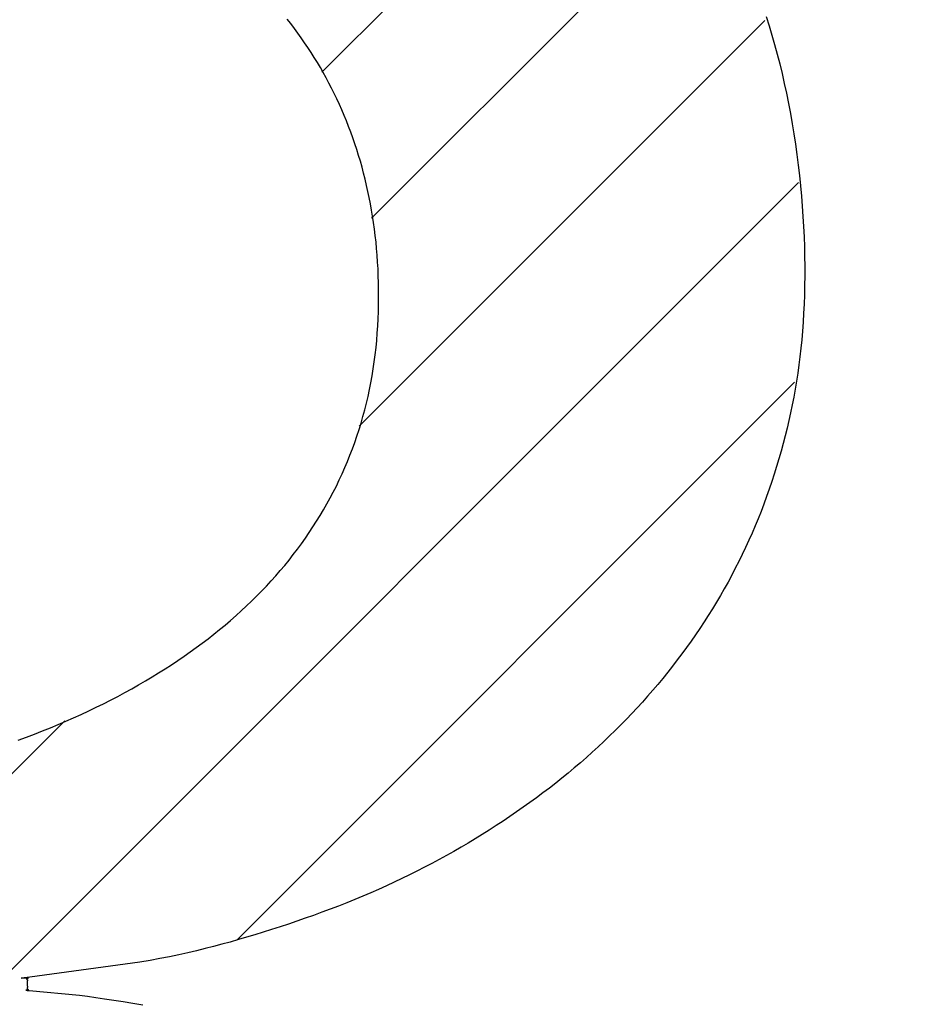
# Model space of a CAD drawing. Extents: x 63 to 265, y 65 to 248.
# Drawn here: x 111 to 112, y 91 to 91 of the extents above; entities that cross this region are included whole.
import ezdxf

# ---------------------------------------------------------------- set-up
doc = ezdxf.new("R2010")
doc.units = 0
doc.header["$MEASUREMENT"] = 0
doc.layers.add('PIC20', color=7, linetype='CONTINUOUS')

# ---------------------------------------------------------------- blocks, each defined once
blk = doc.blocks.new('HACH4')
at = {"layer": 'PIC20', "color": 7, "linetype": 'Continuous'}
for p, q in [((15.03253, -7.76412), (15.25069, -7.54595)), ((15.06843, -7.86964), (15.31054, -7.62753)), ((15.05951, -8.01998), (15.35293, -7.72656)), ((14.64894, -8.57197), (15.37712, -7.84379)), ((14.9715, -8.39083), (15.37419, -7.98814)), ((14.52066, -8.55883), (14.84663, -8.23286))]:
    blk.add_line(p, q, dxfattribs=at)

msp = doc.modelspace()

# ---------------------------------------------------------------- linework, layer by layer
at = {"layer": 'PIC20', "color": 7, "linetype": 'Continuous'}
for p, q in [((111.26858, 91.37285), (111.26597, 91.3762)), ((111.26858, 91.37285), (111.26597, 91.3762)), ((111.27114, 91.36947), (111.26858, 91.37285)), ((111.27114, 91.36947), (111.26858, 91.37285)), ((111.61215, 91.37803), (111.61429, 91.37132)), ((111.61215, 91.37803), (111.61429, 91.37132)), ((111.27366, 91.36605), (111.27114, 91.36947)), ((111.27366, 91.36605), (111.27114, 91.36947)), ((111.27612, 91.3626), (111.27366, 91.36605)), ((111.27612, 91.3626), (111.27366, 91.36605)), ((111.61429, 91.37132), (111.61634, 91.36454)), ((111.61429, 91.37132), (111.61634, 91.36454)), ((111.27854, 91.35911), (111.27612, 91.3626)), ((111.27854, 91.35911), (111.27612, 91.3626)), ((111.28091, 91.35559), (111.27854, 91.35911)), ((111.28091, 91.35559), (111.27854, 91.35911)), ((111.61634, 91.36454), (111.61832, 91.35771)), ((111.61634, 91.36454), (111.61832, 91.35771)), ((111.61832, 91.35771), (111.62021, 91.35081)), ((111.61832, 91.35771), (111.62021, 91.35081)), ((111.28323, 91.35203), (111.28091, 91.35559)), ((111.28323, 91.35203), (111.28091, 91.35559)), ((111.28551, 91.34844), (111.28323, 91.35203)), ((111.28551, 91.34844), (111.28323, 91.35203)), ((111.62021, 91.35081), (111.62201, 91.34384)), ((111.62021, 91.35081), (111.62201, 91.34384)), ((111.28773, 91.34481), (111.28551, 91.34844)), ((111.28773, 91.34481), (111.28551, 91.34844)), ((111.2899, 91.34115), (111.28773, 91.34481)), ((111.2899, 91.34115), (111.28773, 91.34481)), ((111.62201, 91.34384), (111.62373, 91.3368)), ((111.62201, 91.34384), (111.62373, 91.3368)), ((111.29202, 91.33745), (111.2899, 91.34115)), ((111.29202, 91.33745), (111.2899, 91.34115)), ((111.29409, 91.33372), (111.29202, 91.33745)), ((111.29409, 91.33372), (111.29202, 91.33745)), ((111.62373, 91.3368), (111.62537, 91.32969)), ((111.62373, 91.3368), (111.62537, 91.32969)), ((111.29611, 91.32995), (111.29409, 91.33372)), ((111.29611, 91.32995), (111.29409, 91.33372)), ((111.29808, 91.32615), (111.29611, 91.32995)), ((111.29808, 91.32615), (111.29611, 91.32995)), ((111.62537, 91.32969), (111.62692, 91.32251)), ((111.62537, 91.32969), (111.62692, 91.32251)), ((111.29999, 91.3223), (111.29808, 91.32615)), ((111.29999, 91.3223), (111.29808, 91.32615)), ((111.30186, 91.31843), (111.29999, 91.3223)), ((111.30186, 91.31843), (111.29999, 91.3223)), ((111.62692, 91.32251), (111.62839, 91.31525)), ((111.62692, 91.32251), (111.62839, 91.31525)), ((111.30367, 91.31451), (111.30186, 91.31843)), ((111.30367, 91.31451), (111.30186, 91.31843)), ((111.62839, 91.31525), (111.62977, 91.30792)), ((111.62839, 91.31525), (111.62977, 91.30792)), ((111.30542, 91.31056), (111.30367, 91.31451)), ((111.30542, 91.31056), (111.30367, 91.31451)), ((111.30713, 91.30657), (111.30542, 91.31056)), ((111.30713, 91.30657), (111.30542, 91.31056)), ((111.62977, 91.30792), (111.63107, 91.30054)), ((111.62977, 91.30792), (111.63107, 91.30054)), ((111.30878, 91.30255), (111.30713, 91.30657)), ((111.30878, 91.30255), (111.30713, 91.30657)), ((111.31038, 91.29848), (111.30878, 91.30255)), ((111.31038, 91.29848), (111.30878, 91.30255)), ((111.63107, 91.30054), (111.63228, 91.29312)), ((111.63107, 91.30054), (111.63228, 91.29312)), ((111.31192, 91.29438), (111.31038, 91.29848)), ((111.31192, 91.29438), (111.31038, 91.29848)), ((111.31341, 91.29025), (111.31192, 91.29438)), ((111.31341, 91.29025), (111.31192, 91.29438)), ((111.31485, 91.28608), (111.31341, 91.29025)), ((111.31485, 91.28608), (111.31341, 91.29025)), ((111.63228, 91.29312), (111.63341, 91.28566)), ((111.63228, 91.29312), (111.63341, 91.28566)), ((111.31623, 91.28187), (111.31485, 91.28608)), ((111.31623, 91.28187), (111.31485, 91.28608)), ((111.31755, 91.27764), (111.31623, 91.28187)), ((111.31755, 91.27764), (111.31623, 91.28187)), ((111.63341, 91.28566), (111.63445, 91.27817)), ((111.63341, 91.28566), (111.63445, 91.27817)), ((111.31882, 91.27337), (111.31755, 91.27764)), ((111.31882, 91.27337), (111.31755, 91.27764)), ((111.32004, 91.26907), (111.31882, 91.27337)), ((111.32004, 91.26907), (111.31882, 91.27337)), ((111.63445, 91.27817), (111.6354, 91.27068)), ((111.63445, 91.27817), (111.6354, 91.27068)), ((111.3212, 91.26474), (111.32004, 91.26907)), ((111.3212, 91.26474), (111.32004, 91.26907)), ((111.6354, 91.27068), (111.63626, 91.26319)), ((111.6354, 91.27068), (111.63626, 91.26319)), ((111.3223, 91.26038), (111.3212, 91.26474)), ((111.3223, 91.26038), (111.3212, 91.26474)), ((111.32335, 91.25599), (111.3223, 91.26038)), ((111.32335, 91.25599), (111.3223, 91.26038)), ((111.63626, 91.26319), (111.63704, 91.25571)), ((111.63626, 91.26319), (111.63704, 91.25571)), ((111.32433, 91.25157), (111.32335, 91.25599)), ((111.32433, 91.25157), (111.32335, 91.25599)), ((111.32527, 91.24713), (111.32433, 91.25157)), ((111.32527, 91.24713), (111.32433, 91.25157)), ((111.63704, 91.25571), (111.63773, 91.24825)), ((111.63704, 91.25571), (111.63773, 91.24825)), ((111.32614, 91.24265), (111.32527, 91.24713)), ((111.32614, 91.24265), (111.32527, 91.24713)), ((111.63773, 91.24825), (111.63833, 91.24082)), ((111.63773, 91.24825), (111.63833, 91.24082)), ((111.32696, 91.23815), (111.32614, 91.24265)), ((111.32696, 91.23815), (111.32614, 91.24265)), ((111.32771, 91.2336), (111.32696, 91.23815)), ((111.32771, 91.2336), (111.32696, 91.23815)), ((111.63833, 91.24082), (111.63884, 91.23344)), ((111.63833, 91.24082), (111.63884, 91.23344)), ((111.32841, 91.22902), (111.32771, 91.2336)), ((111.32841, 91.22902), (111.32771, 91.2336)), ((111.63884, 91.23344), (111.63927, 91.22612)), ((111.63884, 91.23344), (111.63927, 91.22612)), ((111.32905, 91.2244), (111.32841, 91.22902)), ((111.32905, 91.2244), (111.32841, 91.22902)), ((111.32963, 91.21972), (111.32905, 91.2244)), ((111.32963, 91.21972), (111.32905, 91.2244)), ((111.63927, 91.22612), (111.6396, 91.21885)), ((111.63927, 91.22612), (111.6396, 91.21885)), ((111.33015, 91.215), (111.32963, 91.21972)), ((111.33015, 91.215), (111.32963, 91.21972)), ((111.6396, 91.21885), (111.63985, 91.21165)), ((111.6396, 91.21885), (111.63985, 91.21165)), ((111.33061, 91.21023), (111.33015, 91.215)), ((111.33061, 91.21023), (111.33015, 91.215)), ((111.33101, 91.2054), (111.33061, 91.21023)), ((111.33101, 91.2054), (111.33061, 91.21023)), ((111.63985, 91.21165), (111.64002, 91.20453)), ((111.63985, 91.21165), (111.64002, 91.20453)), ((111.33134, 91.20051), (111.33101, 91.2054)), ((111.33134, 91.20051), (111.33101, 91.2054)), ((111.64002, 91.20453), (111.6401, 91.19747)), ((111.64002, 91.20453), (111.6401, 91.19747)), ((111.33162, 91.19556), (111.33134, 91.20051)), ((111.33162, 91.19556), (111.33134, 91.20051)), ((111.33183, 91.19054), (111.33162, 91.19556)), ((111.33183, 91.19054), (111.33162, 91.19556)), ((111.6401, 91.19747), (111.6401, 91.1905)), ((111.6401, 91.19747), (111.6401, 91.1905)), ((111.33198, 91.18547), (111.33183, 91.19054)), ((111.33198, 91.18547), (111.33183, 91.19054)), ((111.6401, 91.1905), (111.64001, 91.18361)), ((111.6401, 91.1905), (111.64001, 91.18361)), ((111.33206, 91.18035), (111.33198, 91.18547)), ((111.33206, 91.18035), (111.33198, 91.18547)), ((111.33207, 91.17519), (111.33206, 91.18035)), ((111.33207, 91.17519), (111.33206, 91.18035)), ((111.64001, 91.18361), (111.63985, 91.17682)), ((111.64001, 91.18361), (111.63985, 91.17682)), ((111.33202, 91.17), (111.33207, 91.17519)), ((111.33202, 91.17), (111.33207, 91.17519)), ((111.63985, 91.17682), (111.63962, 91.17012)), ((111.63985, 91.17682), (111.63962, 91.17012)), ((111.33189, 91.16479), (111.33202, 91.17)), ((111.33189, 91.16479), (111.33202, 91.17)), ((111.63962, 91.17012), (111.6393, 91.16352)), ((111.63962, 91.17012), (111.6393, 91.16352)), ((111.33142, 91.15433), (111.33169, 91.15956)), ((111.33142, 91.15433), (111.33169, 91.15956)), ((111.33169, 91.15956), (111.33189, 91.16479)), ((111.33169, 91.15956), (111.33189, 91.16479)), ((111.6393, 91.16352), (111.63891, 91.15702)), ((111.6393, 91.16352), (111.63891, 91.15702)), ((111.33107, 91.14911), (111.33142, 91.15433)), ((111.33107, 91.14911), (111.33142, 91.15433)), ((111.63891, 91.15702), (111.63845, 91.15063)), ((111.63891, 91.15702), (111.63845, 91.15063)), ((111.33065, 91.1439), (111.33107, 91.14911)), ((111.33065, 91.1439), (111.33107, 91.14911)), ((111.63792, 91.14436), (111.63731, 91.13819)), ((111.63792, 91.14436), (111.63731, 91.13819)), ((111.63845, 91.15063), (111.63792, 91.14436)), ((111.63845, 91.15063), (111.63792, 91.14436)), ((111.32956, 91.13357), (111.33015, 91.13872)), ((111.32956, 91.13357), (111.33015, 91.13872)), ((111.33015, 91.13872), (111.33065, 91.1439)), ((111.33015, 91.13872), (111.33065, 91.1439)), ((111.63731, 91.13819), (111.63664, 91.13212)), ((111.63731, 91.13819), (111.63664, 91.13212)), ((111.3289, 91.12845), (111.32956, 91.13357)), ((111.3289, 91.12845), (111.32956, 91.13357)), ((111.63664, 91.13212), (111.63589, 91.12614)), ((111.63664, 91.13212), (111.63589, 91.12614)), ((111.32733, 91.11834), (111.32815, 91.12338)), ((111.32733, 91.11834), (111.32815, 91.12338)), ((111.32815, 91.12338), (111.3289, 91.12845)), ((111.32815, 91.12338), (111.3289, 91.12845)), ((111.63589, 91.12614), (111.63507, 91.12024)), ((111.63589, 91.12614), (111.63507, 91.12024)), ((111.32642, 91.11335), (111.32733, 91.11834)), ((111.32642, 91.11335), (111.32733, 91.11834)), ((111.63507, 91.12024), (111.63418, 91.11441)), ((111.63507, 91.12024), (111.63418, 91.11441)), ((111.32437, 91.10348), (111.32544, 91.1084)), ((111.32437, 91.10348), (111.32544, 91.1084)), ((111.32544, 91.1084), (111.32642, 91.11335)), ((111.32544, 91.1084), (111.32642, 91.11335)), ((111.63322, 91.10864), (111.63219, 91.10292)), ((111.63322, 91.10864), (111.63219, 91.10292)), ((111.63418, 91.11441), (111.63322, 91.10864)), ((111.63418, 91.11441), (111.63322, 91.10864)), ((111.32323, 91.09861), (111.32437, 91.10348)), ((111.32323, 91.09861), (111.32437, 91.10348)), ((111.63219, 91.10292), (111.63109, 91.09726)), ((111.63219, 91.10292), (111.63109, 91.09726)), ((111.32201, 91.09377), (111.32323, 91.09861)), ((111.32201, 91.09377), (111.32323, 91.09861)), ((111.63109, 91.09726), (111.62993, 91.09163)), ((111.63109, 91.09726), (111.62993, 91.09163)), ((111.31934, 91.08421), (111.32071, 91.08897)), ((111.31934, 91.08421), (111.32071, 91.08897)), ((111.32071, 91.08897), (111.32201, 91.09377)), ((111.32071, 91.08897), (111.32201, 91.09377)), ((111.62993, 91.09163), (111.62869, 91.08602)), ((111.62993, 91.09163), (111.62869, 91.08602)), ((111.31789, 91.07949), (111.31934, 91.08421)), ((111.31789, 91.07949), (111.31934, 91.08421)), ((111.62738, 91.08044), (111.62601, 91.07487)), ((111.62738, 91.08044), (111.62601, 91.07487)), ((111.62869, 91.08602), (111.62738, 91.08044)), ((111.62869, 91.08602), (111.62738, 91.08044)), ((111.31476, 91.07015), (111.31636, 91.0748)), ((111.31476, 91.07015), (111.31636, 91.0748)), ((111.31636, 91.0748), (111.31789, 91.07949)), ((111.31636, 91.0748), (111.31789, 91.07949)), ((111.62601, 91.07487), (111.62456, 91.06932)), ((111.62601, 91.07487), (111.62456, 91.06932)), ((111.31309, 91.06554), (111.31476, 91.07015)), ((111.31309, 91.06554), (111.31476, 91.07015)), ((111.62456, 91.06932), (111.62305, 91.06378)), ((111.62456, 91.06932), (111.62305, 91.06378)), ((111.30951, 91.05643), (111.31134, 91.06097)), ((111.30951, 91.05643), (111.31134, 91.06097)), ((111.31134, 91.06097), (111.31309, 91.06554)), ((111.31134, 91.06097), (111.31309, 91.06554)), ((111.62305, 91.06378), (111.62147, 91.05825)), ((111.62305, 91.06378), (111.62147, 91.05825)), ((111.30564, 91.04748), (111.30762, 91.05194)), ((111.30564, 91.04748), (111.30762, 91.05194)), ((111.30762, 91.05194), (111.30951, 91.05643)), ((111.30762, 91.05194), (111.30951, 91.05643)), ((111.61982, 91.05275), (111.61811, 91.04728)), ((111.61982, 91.05275), (111.61811, 91.04728)), ((111.62147, 91.05825), (111.61982, 91.05275)), ((111.62147, 91.05825), (111.61982, 91.05275)), ((111.3036, 91.04305), (111.30564, 91.04748)), ((111.3036, 91.04305), (111.30564, 91.04748)), ((111.61811, 91.04728), (111.61633, 91.04183)), ((111.61811, 91.04728), (111.61633, 91.04183)), ((111.29928, 91.03432), (111.30148, 91.03867)), ((111.29928, 91.03432), (111.30148, 91.03867)), ((111.30148, 91.03867), (111.3036, 91.04305)), ((111.30148, 91.03867), (111.3036, 91.04305)), ((111.61633, 91.04183), (111.61448, 91.0364)), ((111.61633, 91.04183), (111.61448, 91.0364)), ((111.29702, 91.03002), (111.29928, 91.03432)), ((111.29702, 91.03002), (111.29928, 91.03432)), ((111.61257, 91.03101), (111.6106, 91.02565)), ((111.61257, 91.03101), (111.6106, 91.02565)), ((111.61448, 91.0364), (111.61257, 91.03101)), ((111.61448, 91.0364), (111.61257, 91.03101)), ((111.29226, 91.02152), (111.29468, 91.02575)), ((111.29226, 91.02152), (111.29468, 91.02575)), ((111.29468, 91.02575), (111.29702, 91.03002)), ((111.29468, 91.02575), (111.29702, 91.03002)), ((111.6106, 91.02565), (111.60855, 91.02033)), ((111.6106, 91.02565), (111.60855, 91.02033)), ((111.28721, 91.01317), (111.28977, 91.01732)), ((111.28721, 91.01317), (111.28977, 91.01732)), ((111.28977, 91.01732), (111.29226, 91.02152)), ((111.28977, 91.01732), (111.29226, 91.02152)), ((111.60855, 91.02033), (111.60645, 91.01505)), ((111.60855, 91.02033), (111.60645, 91.01505)), ((111.28187, 91.00498), (111.28458, 91.00905)), ((111.28187, 91.00498), (111.28458, 91.00905)), ((111.28458, 91.00905), (111.28721, 91.01317)), ((111.28458, 91.00905), (111.28721, 91.01317)), ((111.60428, 91.00981), (111.60204, 91.0046)), ((111.60428, 91.00981), (111.60204, 91.0046)), ((111.60645, 91.01505), (111.60428, 91.00981)), ((111.60645, 91.01505), (111.60428, 91.00981)), ((111.2791, 91.00094), (111.28187, 91.00498)), ((111.2791, 91.00094), (111.28187, 91.00498)), ((111.60204, 91.0046), (111.59975, 90.99944)), ((111.60204, 91.0046), (111.59975, 90.99944)), ((111.27333, 90.99298), (111.27625, 90.99694)), ((111.27333, 90.99298), (111.27625, 90.99694)), ((111.27625, 90.99694), (111.2791, 91.00094)), ((111.27625, 90.99694), (111.2791, 91.00094)), ((111.59975, 90.99944), (111.59739, 90.99432)), ((111.59975, 90.99944), (111.59739, 90.99432)), ((111.26727, 90.98517), (111.27033, 90.98905)), ((111.26727, 90.98517), (111.27033, 90.98905)), ((111.27033, 90.98905), (111.27333, 90.99298)), ((111.27033, 90.98905), (111.27333, 90.99298)), ((111.59496, 90.98924), (111.59248, 90.98419)), ((111.59496, 90.98924), (111.59248, 90.98419)), ((111.59739, 90.99432), (111.59496, 90.98924)), ((111.59739, 90.99432), (111.59496, 90.98924)), ((111.26093, 90.97752), (111.26413, 90.98133)), ((111.26093, 90.97752), (111.26413, 90.98133)), ((111.26413, 90.98133), (111.26727, 90.98517)), ((111.26413, 90.98133), (111.26727, 90.98517)), ((111.59248, 90.98419), (111.58993, 90.97918)), ((111.59248, 90.98419), (111.58993, 90.97918)), ((111.25431, 90.97002), (111.25765, 90.97375)), ((111.25431, 90.97002), (111.25765, 90.97375)), ((111.25765, 90.97375), (111.26093, 90.97752)), ((111.25765, 90.97375), (111.26093, 90.97752)), ((111.58732, 90.97422), (111.58465, 90.96928)), ((111.58732, 90.97422), (111.58465, 90.96928)), ((111.58993, 90.97918), (111.58732, 90.97422)), ((111.58993, 90.97918), (111.58732, 90.97422)), ((111.24741, 90.96267), (111.25089, 90.96633)), ((111.24741, 90.96267), (111.25089, 90.96633)), ((111.25089, 90.96633), (111.25431, 90.97002)), ((111.25089, 90.96633), (111.25431, 90.97002)), ((111.58465, 90.96928), (111.58192, 90.96439)), ((111.58465, 90.96928), (111.58192, 90.96439)), ((111.24023, 90.95548), (111.24385, 90.95906)), ((111.24023, 90.95548), (111.24385, 90.95906)), ((111.24385, 90.95906), (111.24741, 90.96267)), ((111.24385, 90.95906), (111.24741, 90.96267)), ((111.57913, 90.95953), (111.57628, 90.9547)), ((111.57913, 90.95953), (111.57628, 90.9547)), ((111.58192, 90.96439), (111.57913, 90.95953)), ((111.58192, 90.96439), (111.57913, 90.95953)), ((111.23277, 90.94845), (111.23653, 90.95195)), ((111.23277, 90.94845), (111.23653, 90.95195)), ((111.23653, 90.95195), (111.24023, 90.95548)), ((111.23653, 90.95195), (111.24023, 90.95548)), ((111.57628, 90.9547), (111.57337, 90.94992)), ((111.57628, 90.9547), (111.57337, 90.94992)), ((111.22504, 90.94157), (111.22894, 90.94499)), ((111.22504, 90.94157), (111.22894, 90.94499)), ((111.22894, 90.94499), (111.23277, 90.94845)), ((111.22894, 90.94499), (111.23277, 90.94845)), ((111.5704, 90.94516), (111.56737, 90.94045)), ((111.5704, 90.94516), (111.56737, 90.94045)), ((111.57337, 90.94992), (111.5704, 90.94516)), ((111.57337, 90.94992), (111.5704, 90.94516)), ((111.21704, 90.93484), (111.22107, 90.93819)), ((111.21704, 90.93484), (111.22107, 90.93819)), ((111.22107, 90.93819), (111.22504, 90.94157)), ((111.22107, 90.93819), (111.22504, 90.94157)), ((111.56737, 90.94045), (111.56428, 90.93577)), ((111.56737, 90.94045), (111.56428, 90.93577)), ((111.20876, 90.92827), (111.21294, 90.93154)), ((111.20876, 90.92827), (111.21294, 90.93154)), ((111.21294, 90.93154), (111.21704, 90.93484)), ((111.21294, 90.93154), (111.21704, 90.93484)), ((111.56113, 90.93112), (111.55793, 90.92651)), ((111.56113, 90.93112), (111.55793, 90.92651)), ((111.56428, 90.93577), (111.56113, 90.93112)), ((111.56428, 90.93577), (111.56113, 90.93112)), ((111.20022, 90.92186), (111.20453, 90.92505)), ((111.20022, 90.92186), (111.20453, 90.92505)), ((111.20453, 90.92505), (111.20876, 90.92827)), ((111.20453, 90.92505), (111.20876, 90.92827)), ((111.55793, 90.92651), (111.55467, 90.92194)), ((111.55793, 90.92651), (111.55467, 90.92194)), ((111.19141, 90.9156), (111.19585, 90.91871)), ((111.19141, 90.9156), (111.19585, 90.91871)), ((111.19585, 90.91871), (111.20022, 90.92186)), ((111.19585, 90.91871), (111.20022, 90.92186)), ((111.55135, 90.91741), (111.54797, 90.91291)), ((111.55135, 90.91741), (111.54797, 90.91291)), ((111.55467, 90.92194), (111.55135, 90.91741)), ((111.55467, 90.92194), (111.55135, 90.91741)), ((111.1777, 90.9065), (111.18234, 90.9095)), ((111.1777, 90.9065), (111.18234, 90.9095)), ((111.18234, 90.9095), (111.18691, 90.91253)), ((111.18234, 90.9095), (111.18691, 90.91253)), ((111.18691, 90.91253), (111.19141, 90.9156)), ((111.18691, 90.91253), (111.19141, 90.9156)), ((111.54797, 90.91291), (111.54454, 90.90845)), ((111.54797, 90.91291), (111.54454, 90.90845)), ((111.16823, 90.90063), (111.173, 90.90355)), ((111.16823, 90.90063), (111.173, 90.90355)), ((111.173, 90.90355), (111.1777, 90.9065)), ((111.173, 90.90355), (111.1777, 90.9065)), ((111.54105, 90.90404), (111.5375, 90.89965)), ((111.54105, 90.90404), (111.5375, 90.89965)), ((111.54454, 90.90845), (111.54105, 90.90404)), ((111.54454, 90.90845), (111.54105, 90.90404)), ((111.15354, 90.89212), (111.1585, 90.89492)), ((111.15354, 90.89212), (111.1585, 90.89492)), ((111.1585, 90.89492), (111.1634, 90.89776)), ((111.1585, 90.89492), (111.1634, 90.89776)), ((111.1634, 90.89776), (111.16823, 90.90063)), ((111.1634, 90.89776), (111.16823, 90.90063)), ((111.5339, 90.89531), (111.53025, 90.89101)), ((111.5339, 90.89531), (111.53025, 90.89101)), ((111.5375, 90.89965), (111.5339, 90.89531)), ((111.5375, 90.89965), (111.5339, 90.89531)), ((111.14342, 90.88664), (111.14851, 90.88936)), ((111.14342, 90.88664), (111.14851, 90.88936)), ((111.14851, 90.88936), (111.15354, 90.89212)), ((111.14851, 90.88936), (111.15354, 90.89212)), ((111.53025, 90.89101), (111.52654, 90.88675)), ((111.53025, 90.89101), (111.52654, 90.88675)), ((111.12777, 90.87872), (111.13305, 90.88132)), ((111.12777, 90.87872), (111.13305, 90.88132)), ((111.13305, 90.88132), (111.13827, 90.88396)), ((111.13305, 90.88132), (111.13827, 90.88396)), ((111.13827, 90.88396), (111.14342, 90.88664)), ((111.13827, 90.88396), (111.14342, 90.88664)), ((111.52278, 90.88252), (111.51896, 90.87834)), ((111.52278, 90.88252), (111.51896, 90.87834)), ((111.52654, 90.88675), (111.52278, 90.88252)), ((111.52654, 90.88675), (111.52278, 90.88252)), ((111.11154, 90.87115), (111.11702, 90.87363)), ((111.11154, 90.87115), (111.11702, 90.87363)), ((111.11702, 90.87363), (111.12242, 90.87616)), ((111.11702, 90.87363), (111.12242, 90.87616)), ((111.12242, 90.87616), (111.12777, 90.87872)), ((111.12242, 90.87616), (111.12777, 90.87872)), ((111.51509, 90.87419), (111.51116, 90.87008)), ((111.51509, 90.87419), (111.51116, 90.87008)), ((111.51896, 90.87834), (111.51509, 90.87419)), ((111.51896, 90.87834), (111.51509, 90.87419)), ((111.10041, 90.8663), (111.10601, 90.8687)), ((111.10041, 90.8663), (111.10601, 90.8687)), ((111.10601, 90.8687), (111.11154, 90.87115)), ((111.10601, 90.8687), (111.11154, 90.87115)), ((111.51116, 90.87008), (111.50718, 90.86602)), ((111.51116, 90.87008), (111.50718, 90.86602)), ((111.07739, 90.85707), (111.08324, 90.85932)), ((111.07739, 90.85707), (111.08324, 90.85932)), ((111.08324, 90.85932), (111.08902, 90.86161)), ((111.08324, 90.85932), (111.08902, 90.86161)), ((111.08902, 90.86161), (111.09475, 90.86393)), ((111.08902, 90.86161), (111.09475, 90.86393)), ((111.09475, 90.86393), (111.10041, 90.8663)), ((111.09475, 90.86393), (111.10041, 90.8663)), ((111.50315, 90.86199), (111.49907, 90.858)), ((111.50315, 90.86199), (111.49907, 90.858)), ((111.50718, 90.86602), (111.50315, 90.86199)), ((111.50718, 90.86602), (111.50315, 90.86199)), ((111.07148, 90.85486), (111.07739, 90.85707)), ((111.07148, 90.85486), (111.07739, 90.85707)), ((111.49494, 90.85406), (111.49076, 90.85015)), ((111.49494, 90.85406), (111.49076, 90.85015)), ((111.49907, 90.858), (111.49494, 90.85406)), ((111.49907, 90.858), (111.49494, 90.85406)), ((111.48652, 90.84628), (111.48224, 90.84245)), ((111.48652, 90.84628), (111.48224, 90.84245)), ((111.49076, 90.85015), (111.48652, 90.84628)), ((111.49076, 90.85015), (111.48652, 90.84628)), ((111.4779, 90.83867), (111.47352, 90.83492)), ((111.4779, 90.83867), (111.47352, 90.83492)), ((111.48224, 90.84245), (111.4779, 90.83867)), ((111.48224, 90.84245), (111.4779, 90.83867)), ((111.46908, 90.83122), (111.4646, 90.82755)), ((111.46908, 90.83122), (111.4646, 90.82755)), ((111.47352, 90.83492), (111.46908, 90.83122)), ((111.47352, 90.83492), (111.46908, 90.83122)), ((111.46006, 90.82393), (111.45548, 90.82035)), ((111.46006, 90.82393), (111.45548, 90.82035)), ((111.4646, 90.82755), (111.46006, 90.82393)), ((111.4646, 90.82755), (111.46006, 90.82393)), ((111.45085, 90.81681), (111.44617, 90.81331)), ((111.45085, 90.81681), (111.44617, 90.81331)), ((111.45548, 90.82035), (111.45085, 90.81681)), ((111.45548, 90.82035), (111.45085, 90.81681)), ((111.44144, 90.80985), (111.43666, 90.80643)), ((111.44144, 90.80985), (111.43666, 90.80643)), ((111.44617, 90.81331), (111.44144, 90.80985)), ((111.44617, 90.81331), (111.44144, 90.80985)), ((111.43184, 90.80306), (111.42696, 90.79973)), ((111.43184, 90.80306), (111.42696, 90.79973)), ((111.43666, 90.80643), (111.43184, 90.80306)), ((111.43666, 90.80643), (111.43184, 90.80306)), ((111.42205, 90.79644), (111.41708, 90.79319)), ((111.42205, 90.79644), (111.41708, 90.79319)), ((111.42696, 90.79973), (111.42205, 90.79644)), ((111.42696, 90.79973), (111.42205, 90.79644)), ((111.41207, 90.78999), (111.40702, 90.78682)), ((111.41207, 90.78999), (111.40702, 90.78682)), ((111.41708, 90.79319), (111.41207, 90.78999)), ((111.41708, 90.79319), (111.41207, 90.78999)), ((111.40193, 90.78371), (111.39679, 90.78063)), ((111.40193, 90.78371), (111.39679, 90.78063)), ((111.40702, 90.78682), (111.40193, 90.78371)), ((111.40702, 90.78682), (111.40193, 90.78371)), ((111.3864, 90.77461), (111.38114, 90.77166)), ((111.3864, 90.77461), (111.38114, 90.77166)), ((111.39162, 90.7776), (111.3864, 90.77461)), ((111.39162, 90.7776), (111.3864, 90.77461)), ((111.39679, 90.78063), (111.39162, 90.7776)), ((111.39679, 90.78063), (111.39162, 90.7776)), ((111.37585, 90.76876), (111.37052, 90.7659)), ((111.37585, 90.76876), (111.37052, 90.7659)), ((111.38114, 90.77166), (111.37585, 90.76876)), ((111.38114, 90.77166), (111.37585, 90.76876)), ((111.35974, 90.76032), (111.35429, 90.75759)), ((111.35974, 90.76032), (111.35429, 90.75759)), ((111.36515, 90.76309), (111.35974, 90.76032)), ((111.36515, 90.76309), (111.35974, 90.76032)), ((111.37052, 90.7659), (111.36515, 90.76309)), ((111.37052, 90.7659), (111.36515, 90.76309)), ((111.34879, 90.75491), (111.34325, 90.75228)), ((111.34879, 90.75491), (111.34325, 90.75228)), ((111.35429, 90.75759), (111.34879, 90.75491)), ((111.35429, 90.75759), (111.34879, 90.75491)), ((111.33203, 90.74713), (111.32634, 90.74463)), ((111.33203, 90.74713), (111.32634, 90.74463)), ((111.33766, 90.74968), (111.33203, 90.74713)), ((111.33766, 90.74968), (111.33203, 90.74713)), ((111.34325, 90.75228), (111.33766, 90.74968)), ((111.34325, 90.75228), (111.33766, 90.74968)), ((111.3148, 90.73975), (111.30895, 90.73738)), ((111.3148, 90.73975), (111.30895, 90.73738)), ((111.3206, 90.74217), (111.3148, 90.73975)), ((111.3206, 90.74217), (111.3148, 90.73975)), ((111.32634, 90.74463), (111.3206, 90.74217)), ((111.32634, 90.74463), (111.3206, 90.74217)), ((111.29709, 90.73277), (111.2911, 90.73053)), ((111.29709, 90.73277), (111.2911, 90.73053)), ((111.30305, 90.73505), (111.29709, 90.73277)), ((111.30305, 90.73505), (111.29709, 90.73277)), ((111.30895, 90.73738), (111.30305, 90.73505)), ((111.30895, 90.73738), (111.30305, 90.73505)), ((111.27294, 90.72409), (111.26686, 90.72204)), ((111.27294, 90.72409), (111.26686, 90.72204)), ((111.27901, 90.72619), (111.27294, 90.72409)), ((111.27901, 90.72619), (111.27294, 90.72409)), ((111.28507, 90.72834), (111.27901, 90.72619)), ((111.28507, 90.72834), (111.27901, 90.72619)), ((111.2911, 90.73053), (111.28507, 90.72834)), ((111.2911, 90.73053), (111.28507, 90.72834)), ((111.2547, 90.71809), (111.24864, 90.71619)), ((111.2547, 90.71809), (111.24864, 90.71619)), ((111.26078, 90.72004), (111.2547, 90.71809)), ((111.26078, 90.72004), (111.2547, 90.71809)), ((111.26686, 90.72204), (111.26078, 90.72004)), ((111.26686, 90.72204), (111.26078, 90.72004)), ((111.23063, 90.71078), (111.22467, 90.70908)), ((111.23063, 90.71078), (111.22467, 90.70908)), ((111.2366, 90.71253), (111.23063, 90.71078)), ((111.2366, 90.71253), (111.23063, 90.71078)), ((111.24261, 90.71433), (111.2366, 90.71253)), ((111.24261, 90.71433), (111.2366, 90.71253)), ((111.24864, 90.71619), (111.24261, 90.71433)), ((111.24864, 90.71619), (111.24261, 90.71433)), ((111.20036, 90.70275), (111.19403, 90.70127)), ((111.20036, 90.70275), (111.19403, 90.70127)), ((111.20657, 90.70427), (111.20036, 90.70275)), ((111.20657, 90.70427), (111.20036, 90.70275)), ((111.21266, 90.70583), (111.20657, 90.70427)), ((111.21266, 90.70583), (111.20657, 90.70427)), ((111.21869, 90.70743), (111.21266, 90.70583)), ((111.21869, 90.70743), (111.21266, 90.70583)), ((111.22467, 90.70908), (111.21869, 90.70743)), ((111.22467, 90.70908), (111.21869, 90.70743)), ((111.16683, 90.69576), (111.15942, 90.69447)), ((111.16683, 90.69576), (111.15942, 90.69447)), ((111.17397, 90.69709), (111.16683, 90.69576)), ((111.17397, 90.69709), (111.16683, 90.69576)), ((111.18086, 90.69844), (111.17397, 90.69709)), ((111.18086, 90.69844), (111.17397, 90.69709)), ((111.18754, 90.69984), (111.18086, 90.69844)), ((111.18754, 90.69984), (111.18086, 90.69844)), ((111.19403, 90.70127), (111.18754, 90.69984)), ((111.19403, 90.70127), (111.18754, 90.69984)), ((111.15942, 90.69447), (111.07977, 90.68365)), ((111.15942, 90.69447), (111.07977, 90.68365)), ((111.07804, 90.68345), (111.07358, 90.68283)), ((111.07804, 90.68345), (111.07358, 90.68283)), ((111.07358, 90.68283), (111.07804, 90.68325)), ((111.07358, 90.68283), (111.07804, 90.68325)), ((111.07755, 90.68239), (111.07754, 90.68232)), ((111.07754, 90.68232), (111.07758, 90.68226)), ((111.07759, 90.68246), (111.07755, 90.68239)), ((111.07758, 90.68226), (111.07763, 90.68219)), ((111.07768, 90.68253), (111.07759, 90.68246)), ((111.07763, 90.68219), (111.07771, 90.68213)), ((111.07783, 90.68261), (111.07768, 90.68253)), ((111.07771, 90.68213), (111.07779, 90.68207)), ((111.07779, 90.68207), (111.07788, 90.682)), ((111.07804, 90.6827), (111.07781, 90.68205)), ((111.07781, 90.68205), (111.07804, 90.68187)), ((111.07804, 90.6827), (111.07783, 90.68261)), ((111.07788, 90.682), (111.07797, 90.68194)), ((111.07797, 90.68194), (111.07804, 90.68187)), ((111.07977, 90.68365), (111.07804, 90.68345)), ((111.07977, 90.68365), (111.07804, 90.68345)), ((111.07804, 90.68325), (111.07897, 90.68297)), ((111.07804, 90.68325), (111.07897, 90.68297)), ((111.07897, 90.68297), (111.07804, 90.6827)), ((111.07897, 90.68297), (111.07804, 90.6827)), ((111.07804, 90.68187), (111.0781, 90.68179)), ((111.07804, 90.68187), (111.0781, 90.68179)), ((111.0781, 90.68179), (111.07814, 90.68172)), ((111.0781, 90.68179), (111.07814, 90.68172)), ((111.07814, 90.68172), (111.07816, 90.68164)), ((111.07814, 90.68172), (111.07816, 90.68164)), ((111.07817, 90.68138), (111.07815, 90.6813)), ((111.07817, 90.68138), (111.07815, 90.6813)), ((111.07816, 90.68164), (111.07818, 90.68156)), ((111.07816, 90.68164), (111.07818, 90.68156)), ((111.07818, 90.68147), (111.07817, 90.68138)), ((111.07818, 90.68147), (111.07817, 90.68138)), ((111.07818, 90.68156), (111.07818, 90.68147)), ((111.07818, 90.68156), (111.07818, 90.68147)), ((111.07804, 90.67445), (111.07688, 90.67435)), ((111.07804, 90.67445), (111.07688, 90.67435)), ((111.07688, 90.67435), (111.07804, 90.67404)), ((111.07688, 90.67435), (111.07804, 90.67404)), ((111.0779, 90.67562), (111.07789, 90.67554)), ((111.0779, 90.67562), (111.07789, 90.67554)), ((111.07789, 90.67554), (111.07789, 90.67546)), ((111.07789, 90.67554), (111.07789, 90.67546)), ((111.07789, 90.67546), (111.0779, 90.67539)), ((111.07789, 90.67546), (111.0779, 90.67539)), ((111.07791, 90.6757), (111.0779, 90.67562)), ((111.07791, 90.6757), (111.0779, 90.67562)), ((111.0779, 90.67539), (111.07793, 90.67531)), ((111.0779, 90.67539), (111.07793, 90.67531)), ((111.07794, 90.67578), (111.07791, 90.6757)), ((111.07794, 90.67578), (111.07791, 90.6757)), ((111.07793, 90.67531), (111.07798, 90.67524)), ((111.07793, 90.67531), (111.07798, 90.67524)), ((111.07797, 90.67586), (111.07794, 90.67578)), ((111.07797, 90.67586), (111.07794, 90.67578)), ((111.07799, 90.67595), (111.07797, 90.67586)), ((111.07799, 90.67595), (111.07797, 90.67586)), ((111.07798, 90.67524), (111.07804, 90.67516)), ((111.07798, 90.67524), (111.07804, 90.67516)), ((111.07802, 90.67603), (111.07799, 90.67595)), ((111.07802, 90.67603), (111.07799, 90.67595)), ((111.07802, 90.68064), (111.07801, 90.68054)), ((111.07802, 90.68064), (111.07801, 90.68054)), ((111.07801, 90.68054), (111.07801, 90.68045)), ((111.07801, 90.68054), (111.07801, 90.68045)), ((111.07801, 90.68045), (111.07801, 90.68035)), ((111.07801, 90.68045), (111.07801, 90.68035)), ((111.07801, 90.68035), (111.07801, 90.68026)), ((111.07801, 90.68035), (111.07801, 90.68026)), ((111.07801, 90.68026), (111.07801, 90.68016)), ((111.07801, 90.68026), (111.07801, 90.68016)), ((111.07801, 90.68016), (111.07802, 90.68006)), ((111.07801, 90.68016), (111.07802, 90.68006)), ((111.07803, 90.68074), (111.07802, 90.68064)), ((111.07803, 90.68074), (111.07802, 90.68064)), ((111.07802, 90.68006), (111.07802, 90.67996)), ((111.07802, 90.68006), (111.07802, 90.67996)), ((111.07802, 90.67996), (111.07803, 90.67986)), ((111.07802, 90.67996), (111.07803, 90.67986)), ((111.07804, 90.67612), (111.07802, 90.67603)), ((111.07804, 90.67612), (111.07802, 90.67603)), ((111.07804, 90.68083), (111.07803, 90.68074)), ((111.07804, 90.68083), (111.07803, 90.68074)), ((111.07803, 90.67986), (111.07804, 90.67976)), ((111.07803, 90.67986), (111.07804, 90.67976)), ((111.07804, 90.67813), (111.07803, 90.67803)), ((111.07804, 90.67813), (111.07803, 90.67803)), ((111.07803, 90.67803), (111.07803, 90.67793)), ((111.07803, 90.67803), (111.07803, 90.67793)), ((111.07803, 90.67793), (111.07803, 90.67783)), ((111.07803, 90.67793), (111.07803, 90.67783)), ((111.07803, 90.67783), (111.07803, 90.67773)), ((111.07803, 90.67783), (111.07803, 90.67773)), ((111.07803, 90.67773), (111.07803, 90.67763)), ((111.07803, 90.67773), (111.07803, 90.67763)), ((111.07803, 90.67763), (111.07803, 90.67753)), ((111.07803, 90.67763), (111.07803, 90.67753)), ((111.07803, 90.67753), (111.07803, 90.67743)), ((111.07803, 90.67753), (111.07803, 90.67743)), ((111.07803, 90.67743), (111.07804, 90.67733)), ((111.07803, 90.67743), (111.07804, 90.67733)), ((111.07806, 90.68093), (111.07804, 90.68083)), ((111.07806, 90.68093), (111.07804, 90.68083)), ((111.07804, 90.67976), (111.07804, 90.67966)), ((111.07804, 90.67976), (111.07804, 90.67966)), ((111.07804, 90.67966), (111.07805, 90.67956)), ((111.07804, 90.67966), (111.07805, 90.67956)), ((111.07805, 90.67854), (111.07804, 90.67844)), ((111.07805, 90.67854), (111.07804, 90.67844)), ((111.07804, 90.67844), (111.07804, 90.67834)), ((111.07804, 90.67844), (111.07804, 90.67834)), ((111.07804, 90.67834), (111.07804, 90.67824)), ((111.07804, 90.67834), (111.07804, 90.67824)), ((111.07804, 90.67824), (111.07804, 90.67813)), ((111.07804, 90.67824), (111.07804, 90.67813)), ((111.07804, 90.67733), (111.07804, 90.67723)), ((111.07804, 90.67733), (111.07804, 90.67723)), ((111.07804, 90.67723), (111.07805, 90.67714)), ((111.07804, 90.67723), (111.07805, 90.67714)), ((111.07806, 90.6762), (111.07804, 90.67612)), ((111.07806, 90.6762), (111.07804, 90.67612)), ((111.07804, 90.67516), (111.07813, 90.67509)), ((111.07804, 90.67516), (111.07832, 90.67496)), ((111.07832, 90.67496), (111.07804, 90.67445)), ((111.07829, 90.67449), (111.07804, 90.67445)), ((111.07805, 90.67956), (111.07805, 90.67946)), ((111.07805, 90.67956), (111.07805, 90.67946)), ((111.07805, 90.67946), (111.07805, 90.67936)), ((111.07805, 90.67946), (111.07805, 90.67936)), ((111.07805, 90.67936), (111.07805, 90.67926)), ((111.07805, 90.67936), (111.07805, 90.67926)), ((111.07805, 90.67926), (111.07806, 90.67916)), ((111.07805, 90.67926), (111.07806, 90.67916)), ((111.07806, 90.67916), (111.07805, 90.67906)), ((111.07806, 90.67916), (111.07805, 90.67906)), ((111.07805, 90.67906), (111.07805, 90.67895)), ((111.07805, 90.67906), (111.07805, 90.67895)), ((111.07805, 90.67895), (111.07805, 90.67885)), ((111.07805, 90.67895), (111.07805, 90.67885)), ((111.07805, 90.67885), (111.07805, 90.67875)), ((111.07805, 90.67885), (111.07805, 90.67875)), ((111.07805, 90.67875), (111.07805, 90.67865)), ((111.07805, 90.67875), (111.07805, 90.67865)), ((111.07805, 90.67865), (111.07805, 90.67854)), ((111.07805, 90.67865), (111.07805, 90.67854)), ((111.07805, 90.67714), (111.07806, 90.67704)), ((111.07805, 90.67714), (111.07806, 90.67704)), ((111.07809, 90.68102), (111.07806, 90.68093)), ((111.07809, 90.68102), (111.07806, 90.68093)), ((111.07806, 90.67704), (111.07806, 90.67694)), ((111.07806, 90.67704), (111.07806, 90.67694)), ((111.07806, 90.67694), (111.07807, 90.67685)), ((111.07806, 90.67694), (111.07807, 90.67685)), ((111.07807, 90.67629), (111.07806, 90.6762)), ((111.07807, 90.67629), (111.07806, 90.6762)), ((111.07807, 90.67685), (111.07808, 90.67675)), ((111.07807, 90.67685), (111.07808, 90.67675)), ((111.07808, 90.67638), (111.07807, 90.67629)), ((111.07808, 90.67638), (111.07807, 90.67629)), ((111.07808, 90.67675), (111.07808, 90.67666)), ((111.07808, 90.67675), (111.07808, 90.67666)), ((111.07808, 90.67666), (111.07809, 90.67656)), ((111.07808, 90.67666), (111.07809, 90.67656)), ((111.07809, 90.67656), (111.07808, 90.67647)), ((111.07809, 90.67656), (111.07808, 90.67647)), ((111.07808, 90.67647), (111.07808, 90.67638)), ((111.07808, 90.67647), (111.07808, 90.67638)), ((111.07811, 90.68111), (111.07809, 90.68102)), ((111.07811, 90.68111), (111.07809, 90.68102)), ((111.07813, 90.6812), (111.07811, 90.68111)), ((111.07813, 90.6812), (111.07811, 90.68111)), ((111.07815, 90.6813), (111.07813, 90.6812)), ((111.07815, 90.6813), (111.07813, 90.6812)), ((111.07813, 90.67509), (111.07823, 90.67502)), ((111.07823, 90.67502), (111.07833, 90.67495)), ((111.07846, 90.67453), (111.07829, 90.67449)), ((111.07833, 90.67495), (111.07843, 90.67488)), ((111.07843, 90.67488), (111.07852, 90.67481)), ((111.07857, 90.67458), (111.07846, 90.67453)), ((111.07852, 90.67481), (111.07859, 90.67475)), ((111.07862, 90.67463), (111.07857, 90.67458)), ((111.07859, 90.67475), (111.07862, 90.67469)), ((111.07862, 90.67469), (111.07862, 90.67463)), ((111.07804, 90.67404), (111.0794, 90.67396)), ((111.07804, 90.67404), (111.0794, 90.67396)), ((111.0794, 90.67396), (111.1158, 90.67056)), ((111.0794, 90.67396), (111.1158, 90.67056)), ((111.1158, 90.67056), (111.12147, 90.66983)), ((111.1158, 90.67056), (111.12147, 90.66983)), ((111.12147, 90.66983), (111.1275, 90.66901)), ((111.12147, 90.66983), (111.1275, 90.66901)), ((111.1275, 90.66901), (111.13386, 90.66811)), ((111.1275, 90.66901), (111.13386, 90.66811)), ((111.13386, 90.66811), (111.14051, 90.66712)), ((111.13386, 90.66811), (111.14051, 90.66712)), ((111.14051, 90.66712), (111.14738, 90.66606)), ((111.14051, 90.66712), (111.14738, 90.66606)), ((111.14738, 90.66606), (111.15444, 90.66492)), ((111.14738, 90.66606), (111.15444, 90.66492)), ((111.15444, 90.66492), (111.16164, 90.66371)), ((111.15444, 90.66492), (111.16164, 90.66371))]:
    msp.add_line(p, q, dxfattribs=at)
at = {"layer": 'PIC20', "linetype": 'Continuous'}
msp.add_circle((96.25843, 99.1018), 33.75, dxfattribs=at)

# ---------------------------------------------------------------- block references
at = {"layer": 'PIC20', "color": 7, "linetype": 'Continuous'}
msp.add_blockref('HACH4', (96.25843, 99.1018), dxfattribs=at)

doc.saveas('drawing.dxf')
